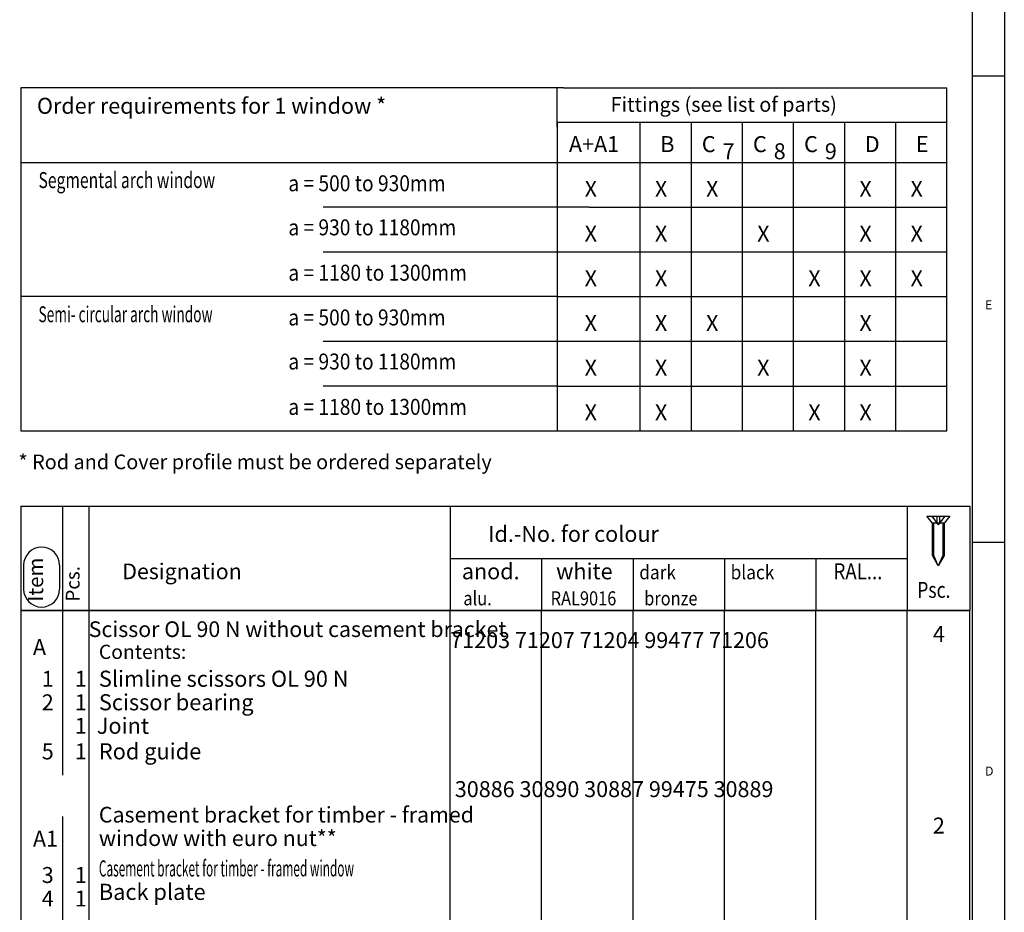
# Model space of a CAD drawing. Units: inches. Extents: x 700 to 1531, y 923 to 1507.
# Drawn here: x 1377 to 1531, y 1157 to 1296 of the extents above; entities that cross this region are included whole.
import ezdxf

# ---------------------------------------------------------------- set-up
doc = ezdxf.new("R2010")
doc.units = ezdxf.units.IN
doc.linetypes.add('LONG_DASHED', pattern=[15, 10, -5])
doc.layers.add('1', color=7, linetype='Continuous')
doc.styles.add('CONVERTER_11', font='txt.shx', dxfattribs={"width": 0.99})
doc.styles.add('CONVERTER_12', font='txt.shx', dxfattribs={"width": 0.9})
doc.styles.add('CONVERTER_14', font='txt.shx', dxfattribs={"width": 0.72})
doc.styles.add('CONVERTER_15', font='txt.shx', dxfattribs={"width": 0.54})
doc.styles.add('CONVERTER_17', font='txt.shx', dxfattribs={"width": 0.98975})
doc.styles.add('CONVERTER_18', font='txt.shx', dxfattribs={"width": 0.855})
doc.styles.add('CONVERTER_19', font='txt.shx', dxfattribs={"width": 0.81})
doc.styles.add('CONVERTER_22', font='txt.shx', dxfattribs={"width": 0.63})
doc.styles.add('CONVERTER_23', font='txt.shx', dxfattribs={"width": 0.882})

# ---------------------------------------------------------------- blocks, each defined once
blk = doc.blocks.new('a1kl', base_point=(700.34, 922.68))
at = {"color": 2, "linetype": 'Continuous'}
blk.add_line((1531.34, 1506.68), (1531.34, 995.68), dxfattribs=at)
at = {"color": 3, "linetype": 'Continuous'}
for p, q in [((1526.34, 995.68), (1526.34, 1501.68)), ((1531.34, 1287.68), (1526.34, 1287.68)), ((1531.34, 1214.68), (1526.34, 1214.68))]:
    blk.add_line(p, q, dxfattribs=at)
at = {"color": 3, "style": 'CONVERTER_11', "width": 0.99}
for s, p in [('E', (1528.34, 1251.18)), ('D', (1528.34, 1178.18))]:
    blk.add_text(s, height=1.4, dxfattribs=at).set_placement(p)
blk = doc.blocks.new('rahmen', base_point=(700.34, 922.68))
at = {"layer": '1'}
blk.add_blockref('a1kl', (700.34, 922.68), dxfattribs=at)
blk = doc.blocks.new('Top', base_point=(678.94, 900.78))
at = {"color": 4, "linetype": 'Continuous'}
for p, q in [((1377.86, 1211.12), (1377.86, 1207.37)), ((1383.49, 1211.12), (1383.49, 1207.37))]:
    blk.add_line(p, q, dxfattribs=at)
blk.add_arc((1380.68, 1211.12), 2.82, 0, 180, dxfattribs=at)
at = {"color": 3, "linetype": 'Continuous'}
blk.add_arc((1380.68, 1207.37), 2.82, 180, 0, dxfattribs=at)
blk.add_arc((1380.68, 1207.37), 2.82, 180, 0, dxfattribs=at)
at = {"layer": '1', "color": 4, "linetype": 'Continuous'}
for p, q in [((1377.43, 1285.84), (1377.43, 1232.15)), ((1462.36, 1285.84), (1377.43, 1285.84)), ((1462.36, 1285.84), (1522.36, 1285.84)), ((1522.36, 1280.46), (1522.36, 1285.84)), ((1522.36, 1232.15), (1522.36, 1280.46)), ((1377.43, 1274.15), (1461.36, 1274.15)), ((1461.36, 1274.15), (1522.36, 1274.15)), ((1461.36, 1253.15), (1377.43, 1253.15)), ((1377.43, 1232.15), (1461.36, 1232.15)), ((1461.36, 1232.15), (1522.36, 1232.15)), ((1377.43, 1220.34), (1377.43, 1204)), ((1377.43, 1220.34), (1383.96, 1220.34)), ((1383.96, 1220.34), (1388.05, 1220.34)), ((1388.05, 1220.34), (1444.63, 1220.34)), ((1444.63, 1220.34), (1516.13, 1220.34)), ((1516.13, 1220.34), (1525.94, 1220.34)), ((1525.94, 1220.34), (1525.94, 1204)), ((1519.25, 1218.77), (1522.76, 1218.77)), ((1519.25, 1218.73), (1519.25, 1218.77)), ((1520.11, 1217.7), (1519.25, 1218.73)), ((1522.76, 1218.73), (1519.25, 1218.73)), ((1520.11, 1212.64), (1520.11, 1217.7)), ((1521.9, 1217.7), (1520.11, 1217.7)), ((1522.76, 1218.73), (1521.9, 1217.7)), ((1521.9, 1217.7), (1521.9, 1212.64)), ((1521, 1211), (1520.11, 1212.64)), ((1521.9, 1212.64), (1521, 1211)), ((1377.43, 1204), (1377.43, 1154.55)), ((1525.94, 1154.55), (1525.94, 1204))]:
    blk.add_line(p, q, dxfattribs=at)
at = {"layer": '1', "color": 3, "linetype": 'Continuous'}
for p, q in [((1461.36, 1279.65), (1461.36, 1285.84)), ((1461.36, 1280.46), (1474.36, 1280.46)), ((1461.36, 1280.46), (1461.36, 1274.15)), ((1474.36, 1232.15), (1474.36, 1280.46)), ((1474.36, 1280.46), (1482.36, 1280.46)), ((1482.36, 1232.15), (1482.36, 1280.46)), ((1482.36, 1280.46), (1490.36, 1280.46)), ((1490.36, 1232.15), (1490.36, 1280.46)), ((1490.36, 1280.46), (1498.36, 1280.46)), ((1498.36, 1232.15), (1498.36, 1280.46)), ((1498.36, 1280.46), (1506.36, 1280.46)), ((1506.36, 1232.15), (1506.36, 1280.46)), ((1506.36, 1280.46), (1514.36, 1280.46)), ((1514.36, 1232.15), (1514.36, 1280.46)), ((1514.36, 1280.46), (1522.36, 1280.46)), ((1461.36, 1274.15), (1461.36, 1267.15)), ((1461.36, 1267.15), (1461.36, 1260.15)), ((1424.73, 1260.15), (1461.36, 1260.15)), ((1461.36, 1260.15), (1461.36, 1253.15)), ((1461.36, 1253.15), (1461.36, 1246.15)), ((1461.36, 1246.15), (1522.36, 1246.15)), ((1461.36, 1246.15), (1461.36, 1239.15)), ((1461.36, 1239.15), (1461.36, 1232.15)), ((1461.36, 1232.15), (1522.36, 1232.15)), ((1444.63, 1220.34), (1444.63, 1204)), ((1516.13, 1220.34), (1516.13, 1204)), ((1520.29, 1212.64), (1520.29, 1217.7)), ((1521.72, 1217.7), (1521.72, 1212.64)), ((1444.63, 1212.17), (1458.93, 1212.17)), ((1458.93, 1212.17), (1473.23, 1212.17)), ((1473.23, 1212.17), (1487.53, 1212.17)), ((1487.53, 1212.17), (1501.83, 1212.17)), ((1501.83, 1212.17), (1516.13, 1212.17)), ((1521, 1211), (1520.29, 1212.64)), ((1521.72, 1212.64), (1521, 1211)), ((1383.96, 1204), (1377.43, 1204)), ((1377.43, 1204), (1383.96, 1204)), ((1388.05, 1204), (1383.96, 1204)), ((1383.96, 1204), (1388.05, 1204)), ((1444.63, 1204), (1388.05, 1204)), ((1388.05, 1204), (1444.63, 1204)), ((1444.63, 1154.55), (1444.63, 1204)), ((1458.93, 1204), (1444.63, 1204)), ((1473.23, 1204), (1458.93, 1204)), ((1487.53, 1204), (1473.23, 1204)), ((1501.83, 1204), (1487.53, 1204)), ((1501.83, 1204), (1516.13, 1204)), ((1516.13, 1154.55), (1516.13, 1204)), ((1516.13, 1204), (1525.94, 1204))]:
    blk.add_line(p, q, dxfattribs=at)
at = {"layer": '1', "color": 7, "linetype": 'Continuous'}
for p, q in [((1466.36, 1267.15), (1424.73, 1267.15)), ((1466.36, 1267.15), (1522.36, 1267.15)), ((1424.73, 1260.15), (1461.36, 1260.15)), ((1461.36, 1260.15), (1522.36, 1260.15)), ((1461.36, 1253.15), (1522.36, 1253.15)), ((1424.73, 1246.15), (1461.36, 1246.15)), ((1461.36, 1246.15), (1522.36, 1246.15)), ((1461.36, 1239.15), (1424.73, 1239.15)), ((1461.36, 1239.15), (1522.36, 1239.15)), ((1383.96, 1220.34), (1383.96, 1204)), ((1388.05, 1220.34), (1388.05, 1204)), ((1458.93, 1212.17), (1458.93, 1204)), ((1473.23, 1212.17), (1473.23, 1204)), ((1487.53, 1212.17), (1487.53, 1204)), ((1501.83, 1212.17), (1501.83, 1204)), ((1383.96, 1204), (1383.96, 1178.25)), ((1388.05, 1204), (1388.05, 1154.55)), ((1444.63, 1204), (1458.93, 1204)), ((1458.93, 1154.55), (1458.93, 1204)), ((1458.93, 1204), (1473.23, 1204)), ((1473.23, 1154.55), (1473.23, 1204)), ((1473.23, 1204), (1487.53, 1204)), ((1487.53, 1154.55), (1487.53, 1204)), ((1487.53, 1204), (1501.83, 1204)), ((1501.83, 1154.55), (1501.83, 1204)), ((1516.13, 1204), (1501.83, 1204)), ((1525.94, 1204), (1516.13, 1204)), ((1383.96, 1171.78), (1383.96, 1154.55))]:
    blk.add_line(p, q, dxfattribs=at)
at = {"layer": '1', "color": 3, "linetype": 'LONG_DASHED'}
for p, q in [((1519.98, 1218.77), (1521, 1217.41)), ((1520.8, 1218.77), (1520.8, 1217.69)), ((1521.21, 1217.69), (1520.8, 1217.69)), ((1522.03, 1218.77), (1521, 1217.41)), ((1521.21, 1218.77), (1521.21, 1217.69))]:
    blk.add_line(p, q, dxfattribs=at)
at = {"layer": '1', "color": 1, "linetype": 'Continuous'}
blk.add_line((1522.76, 1218.77), (1522.76, 1218.73), dxfattribs=at)
at = {"color": 3, "style": 'CONVERTER_11', "width": 0.99}
for s, p in [('1', (1380.7, 1192.07)), ('1', (1385.88, 1192.07)), ('2', (1380.7, 1188.39)), ('1', (1385.88, 1188.39)), ('1', (1385.88, 1184.71)), ('5', (1380.7, 1180.71)), ('1', (1385.88, 1180.71)), ('3', (1380.7, 1161.36)), ('1', (1385.88, 1161.36)), ('4', (1380.7, 1157.68)), ('1', (1385.88, 1157.68))]:
    blk.add_text(s, height=2.5, dxfattribs=at).set_placement(p)
at = {"layer": '1', "color": 4}
for s, height, style, width, p in [('A+A1', 2.5, 'CONVERTER_11', 0.99, (1463.2, 1275.77)), ('B', 2.5, 'CONVERTER_11', 0.99, (1477.5, 1275.77)), ('C', 2.5, 'CONVERTER_11', 0.99, (1484, 1275.77)), ('C', 2.5, 'CONVERTER_11', 0.99, (1492, 1275.77)), ('C', 2.5, 'CONVERTER_11', 0.99, (1500, 1275.77)), ('D', 2.5, 'CONVERTER_11', 0.99, (1509.5, 1275.77)), ('E', 2.5, 'CONVERTER_11', 0.99, (1517.5, 1275.77)), ('X', 2.5, 'CONVERTER_11', 0.99, (1465.66, 1268.77)), ('X', 2.5, 'CONVERTER_11', 0.99, (1476.66, 1268.77)), ('X', 2.5, 'CONVERTER_11', 0.99, (1484.66, 1268.77)), ('X', 2.5, 'CONVERTER_11', 0.99, (1508.66, 1268.77)), ('X', 2.5, 'CONVERTER_11', 0.99, (1516.66, 1268.77)), ('X', 2.5, 'CONVERTER_11', 0.99, (1465.66, 1261.77)), ('X', 2.5, 'CONVERTER_11', 0.99, (1476.66, 1261.77)), ('X', 2.5, 'CONVERTER_11', 0.99, (1492.66, 1261.77)), ('X', 2.5, 'CONVERTER_11', 0.99, (1508.66, 1261.77)), ('X', 2.5, 'CONVERTER_11', 0.99, (1516.66, 1261.77)), ('X', 2.5, 'CONVERTER_11', 0.99, (1465.66, 1254.77)), ('X', 2.5, 'CONVERTER_11', 0.99, (1476.66, 1254.77)), ('X', 2.5, 'CONVERTER_11', 0.99, (1500.66, 1254.77)), ('X', 2.5, 'CONVERTER_11', 0.99, (1508.66, 1254.77)), ('X', 2.5, 'CONVERTER_11', 0.99, (1516.66, 1254.77)), ('X', 2.5, 'CONVERTER_11', 0.99, (1465.66, 1247.77)), ('X', 2.5, 'CONVERTER_11', 0.99, (1476.66, 1247.77)), ('X', 2.5, 'CONVERTER_11', 0.99, (1484.66, 1247.77)), ('X', 2.5, 'CONVERTER_11', 0.99, (1508.66, 1247.77)), ('X', 2.5, 'CONVERTER_11', 0.99, (1465.66, 1240.77)), ('X', 2.5, 'CONVERTER_11', 0.99, (1476.66, 1240.77)), ('X', 2.5, 'CONVERTER_11', 0.99, (1492.66, 1240.77)), ('X', 2.5, 'CONVERTER_11', 0.99, (1508.66, 1240.77)), ('X', 2.5, 'CONVERTER_11', 0.99, (1465.66, 1233.77)), ('X', 2.5, 'CONVERTER_11', 0.99, (1476.66, 1233.77)), ('X', 2.5, 'CONVERTER_11', 0.99, (1500.66, 1233.77)), ('X', 2.5, 'CONVERTER_11', 0.99, (1508.66, 1233.77)), ('Id.-No. for colour', 2.5, 'CONVERTER_11', 0.99, (1450.56, 1214.76)), ('anod.', 2.5, 'CONVERTER_11', 0.99, (1446.44, 1208.9)), ('white', 2.5, 'CONVERTER_11', 0.99, (1461.2, 1208.9)), ('dark', 2.2, 'CONVERTER_12', 0.9, (1474.21, 1208.9)), ('black', 2.2, 'CONVERTER_12', 0.9, (1488.51, 1208.9)), ('RAL...', 2.5, 'CONVERTER_18', 0.855, (1504.61, 1208.9)), ('Psc.', 2.5, 'CONVERTER_19', 0.81, (1517.7, 1205.99)), ('alu.', 2.2, 'CONVERTER_18', 0.855, (1446.68, 1204.82)), ('RAL9016', 2.2, 'CONVERTER_18', 0.855, (1460.34, 1204.82)), ('bronze', 2.2, 'CONVERTER_18', 0.855, (1474.98, 1204.82)), ('71203 71207 71204 99477 71206', 2.5, 'CONVERTER_17', 0.98975, (1444.63, 1198.13)), (' 4', 2.5, 'CONVERTER_17', 0.98975, (1519.4, 1199.1)), ('A', 2.5, 'CONVERTER_11', 0.99, (1379.32, 1197.04)), ('30886 30890 30887 99475 30889', 2.5, 'CONVERTER_17', 0.98975, (1445.34, 1174.8)), (' 2', 2.5, 'CONVERTER_17', 0.98975, (1519.4, 1169.1)), ('A1', 2.5, 'CONVERTER_11', 0.99, (1379.32, 1167.04))]:
    blk.add_text(s, height=height, dxfattribs=dict(at, style=style, width=width)).set_placement(p)
at = {"layer": '1', "color": 3, "style": 'CONVERTER_11', "width": 0.99}
for s, p in [('7', (1487.25, 1274.65)), ('8', (1495.25, 1274.65)), ('9', (1503.25, 1274.65))]:
    blk.add_text(s, height=2.5, dxfattribs=at).set_placement(p)
blk = doc.blocks.new('40444-EP-010', base_point=(700.336, 922.68))
for name, p in [('rahmen', (700.336, 922.68)), ('Top', (678.936, 900.78))]:
    blk.add_blockref(name, p)

msp = doc.modelspace()

# ---------------------------------------------------------------- block references
msp.add_blockref('40444-EP-010', (700.34, 922.68))

# ---------------------------------------------------------------- texts
at = {"color": 3}
for s, style, width, p in [('Slimline scissors OL 90 N', 'CONVERTER_11', 0.99, (1389.64, 1192.07)), ('Scissor bearing', 'CONVERTER_11', 0.99, (1389.64, 1188.39)), ('Rod guide', 'CONVERTER_11', 0.99, (1389.64, 1180.71)), ('Casement bracket for timber - framed window', 'CONVERTER_15', 0.54, (1389.64, 1162.38)), ('Back plate', 'CONVERTER_11', 0.99, (1389.64, 1158.71))]:
    msp.add_text(s, height=2.522, dxfattribs=dict(at, style=style, width=width)).set_placement(p)
at = {"color": 3, "attachment_point": 7, "rotation": 90, "line_spacing_factor": 0.60024, "style": 'CONVERTER_11'}
for s, insert, char_height in [('Item', (1381.65, 1205.41), 2.348), ('Pcs.', (1387.29, 1205.41), 2.157)]:
    msp.add_mtext(s, dxfattribs=dict(at, insert=insert, char_height=char_height))
at = {"color": 4, "char_height": 2.4514, "attachment_point": 7, "line_spacing_factor": 0.60024, "style": 'CONVERTER_22'}
for s, insert in [('Scissor OL 90 N without casement bracket', (1388.05, 1199.1)), ('Casement bracket for timber - framed', (1389.64, 1170.06)), ('window with euro nut**', (1389.64, 1166.38))]:
    msp.add_mtext(s, dxfattribs=dict(at, insert=insert))
at = {"color": 3, "insert": (1389.64, 1195.74), "char_height": 2.219, "attachment_point": 7, "line_spacing_factor": 0.60024, "style": 'CONVERTER_11'}
msp.add_mtext('Contents:', dxfattribs=at)
at = {"layer": '1', "color": 4}
for s, height, style, width, p in [('Order requirements for 1 window *', 2.5, 'CONVERTER_11', 0.99, (1379.95, 1281.77)), ('Fittings (see list of parts)', 2.3, 'CONVERTER_11', 0.99, (1469.73, 1282.08)), ('Segmental arch window', 2.5, 'CONVERTER_14', 0.72, (1380.19, 1270.14)), ('a = 500 to 930mm', 2.5, 'CONVERTER_23', 0.882, (1419.29, 1269.64)), ('a = 930 to 1180mm', 2.5, 'CONVERTER_23', 0.882, (1419.29, 1262.74)), ('a = 1180 to 1300mm', 2.5, 'CONVERTER_23', 0.882, (1419.29, 1255.64)), ('Semi- circular arch window', 2.5, 'CONVERTER_22', 0.63, (1380.19, 1249.14)), ('a = 500 to 930mm', 2.5, 'CONVERTER_23', 0.882, (1419.29, 1248.64)), ('a = 930 to 1180mm', 2.5, 'CONVERTER_23', 0.882, (1419.29, 1241.74)), ('a = 1180 to 1300mm', 2.5, 'CONVERTER_23', 0.882, (1419.29, 1234.64)), ('* Rod and Cover profile must be ordered separately', 2.3, 'CONVERTER_11', 0.99, (1377.05, 1226.13))]:
    msp.add_text(s, height=height, dxfattribs=dict(at, style=style, width=width)).set_placement(p)
at = {"layer": '1', "color": 3, "style": 'CONVERTER_11', "width": 0.99}
msp.add_text('Joint', height=2.522, dxfattribs=at).set_placement((1389.31, 1184.71))
at = {"layer": '1', "color": 4, "insert": (1393.3, 1208.15), "char_height": 2.4514, "attachment_point": 7, "line_spacing_factor": 0.60024, "style": 'CONVERTER_11'}
msp.add_mtext('Designation', dxfattribs=at)

doc.saveas('drawing.dxf')
